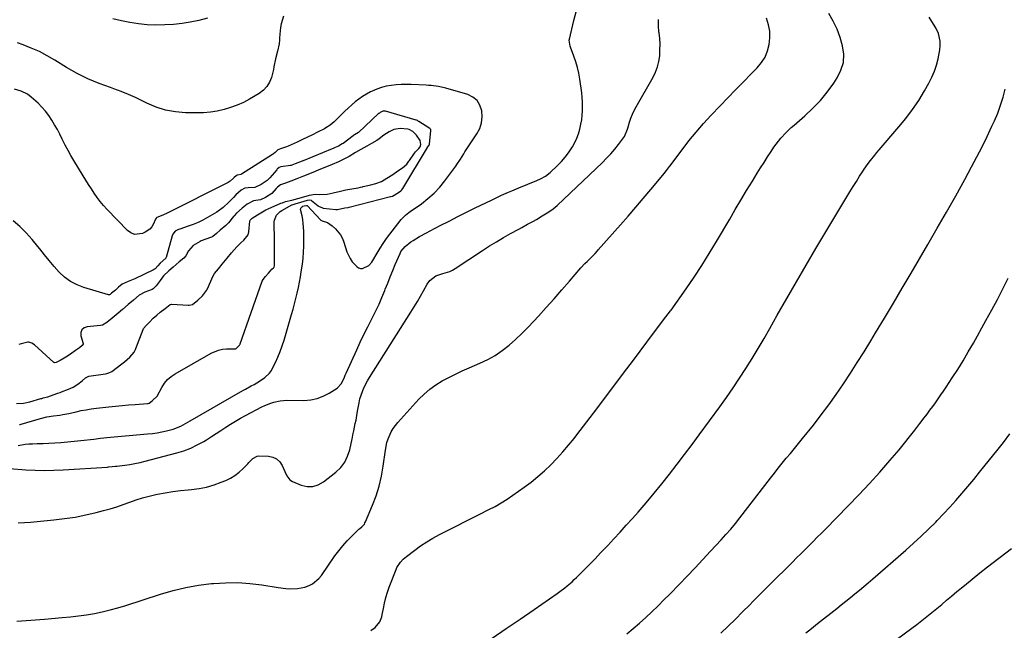
# Model space of a CAD drawing. Units: inches. Extents: x 1910888 to 1916278, y 443113 to 448409.
# Drawn here: x 1913371 to 1913967, y 444439 to 444809 of the extents above; entities that cross this region are included whole.
import ezdxf

# ---------------------------------------------------------------- set-up
doc = ezdxf.new("R2010")
doc.units = ezdxf.units.IN
doc.header["$MEASUREMENT"] = 0
for name, color, linetype in [('1', 7, 'Continuous'), ('7', 7, 'Continuous'), ('8', 7, 'Continuous')]:
    doc.layers.add(name, color=color, linetype=linetype)

msp = doc.modelspace()

# ---------------------------------------------------------------- linework, layer by layer
at = {"layer": '1', "color": 18}
for points in [[(1913565.06, 444705.18, 1854), (1913568.41, 444705.94, 1854), (1913572.09, 444706.65, 1854), (1913575.75, 444707.3, 1854), (1913577.36, 444707.63, 1854), (1913578.43, 444707.87, 1854), (1913578.97, 444707.99, 1854), (1913583.57, 444709.09, 1854), (1913586.58, 444709.76, 1854), (1913589.99, 444711.04, 1854), (1913593.17, 444713.04, 1854), (1913596.78, 444715.39, 1854), (1913599.92, 444717.44, 1854), (1913602.69, 444719.33, 1854), (1913605.21, 444721.57, 1854), (1913606.59, 444723.33, 1854), (1913606.96, 444723.86, 1854), (1913609.99, 444728.32, 1854), (1913610.46, 444728.95, 1854), (1913612.48, 444730.96, 1854), (1913613.44, 444732.08, 1854), (1913613.77, 444733.46, 1854), (1913613.3, 444735.93, 1854), (1913611.2, 444739.11, 1854), (1913608.94, 444741.29, 1854), (1913606.73, 444742.62, 1854), (1913605.9, 444742.77, 1854), (1913601.26, 444743.24, 1854), (1913597.51, 444742.5, 1854), (1913594.65, 444741.1, 1854), (1913591.4, 444739.11, 1854), (1913588.65, 444736.95, 1854), (1913587.09, 444735.82, 1854), (1913583.98, 444734.06, 1854), (1913581.16, 444732.52, 1854), (1913577.42, 444730.48, 1854), (1913574.21, 444728.53, 1854), (1913570.5, 444726.3, 1854), (1913567.57, 444724.71, 1854), (1913563.96, 444722.98, 1854), (1913560.08, 444721.38, 1854), (1913555.63, 444719.55, 1854), (1913552, 444718.05, 1854), (1913549.8, 444717.15, 1854), (1913546.41, 444715.77, 1854), (1913542.81, 444714.35, 1854), (1913538.67, 444712.73, 1854), (1913535.05, 444711.31, 1854), (1913531.89, 444710.14, 1854), (1913528.78, 444708.99, 1854), (1913527.1, 444707.69, 1854), (1913526.19, 444706.76, 1854), (1913523.62, 444703.79, 1854), (1913519.72, 444701.28, 1854), (1913516.83, 444699.91, 1854), (1913512.47, 444699.44, 1854), (1913508.73, 444697.42, 1854), (1913505.69, 444695, 1854), (1913502.24, 444691.93, 1854), (1913500.82, 444690.36, 1854), (1913500.37, 444689.82, 1854), (1913497.35, 444686.07, 1854), (1913496.9, 444685.55, 1854), (1913495.85, 444684.51, 1854), (1913492.32, 444681.56, 1854), (1913490.01, 444679.63, 1854), (1913487.79, 444677.82, 1854), (1913487.04, 444677.35, 1854), (1913486.49, 444677.11, 1854), (1913480.78, 444675.08, 1854), (1913480.13, 444674.83, 1854), (1913476.02, 444672.4, 1854), (1913473.15, 444669, 1854), (1913471.58, 444666.14, 1854), (1913470.32, 444664.67, 1854), (1913467.6, 444662.35, 1854), (1913463.94, 444659.29, 1854), (1913461.22, 444656.94, 1854), (1913458.05, 444653.89, 1854), (1913455.92, 444651.03, 1854), (1913453.69, 444647.83, 1854), (1913451.75, 444645.99, 1854), (1913451.16, 444645.61, 1854), (1913446.65, 444644.1, 1854), (1913443.32, 444642.28, 1854), (1913439.81, 444639.27, 1854), (1913436.74, 444636.62, 1854), (1913433.23, 444633.59, 1854), (1913430.56, 444631.33, 1854), (1913426.92, 444628.32, 1854), (1913423.73, 444625.69, 1854), (1913421.14, 444624.07, 1854), (1913419.86, 444623.81, 1854), (1913411.79, 444623.14, 1854), (1913409.92, 444622.38, 1854), (1913408.58, 444621.27, 1854), (1913408.02, 444619.61, 1854), (1913408, 444617.6, 1854), (1913409.36, 444612.97, 1854), (1913409.38, 444612.53, 1854), (1913408.88, 444611.75, 1854), (1913407.11, 444610.42, 1854), (1913404.83, 444608.79, 1854), (1913402.57, 444607.19, 1854), (1913400, 444605.37, 1854), (1913397.99, 444604.1, 1854), (1913395.48, 444602.76, 1854), (1913393.17, 444601.56, 1854), (1913392.28, 444601.34, 1854), (1913391.88, 444601.45, 1854), (1913391.69, 444601.57, 1854), (1913379.95, 444612.11, 1854), (1913378.37, 444613.24, 1854), (1913376.59, 444613.86, 1854), (1913375.98, 444613.83, 1854), (1913371.94, 444612.79, 1854), (1913370.38, 444612.44, 1854)], [(1913368.99, 444576.62, 1854), (1913373.32, 444576.78, 1854), (1913377.21, 444577.57, 1854), (1913383.83, 444579.61, 1854), (1913384.3, 444579.75, 1854), (1913385.24, 444579.99, 1854), (1913387.96, 444580.76, 1854), (1913391.26, 444581.9, 1854), (1913394.15, 444582.91, 1854), (1913395.41, 444583.38, 1854), (1913396.23, 444583.7, 1854), (1913400.47, 444585.38, 1854), (1913403.32, 444586.51, 1854), (1913406.28, 444588.44, 1854), (1913408.71, 444590.42, 1854), (1913410.9, 444592.2, 1854), (1913412.86, 444593.13, 1854), (1913423.02, 444594.65, 1854), (1913423.69, 444594.78, 1854), (1913425, 444595.14, 1854), (1913426.86, 444595.96, 1854), (1913430.16, 444598.55, 1854), (1913432.02, 444600.07, 1854), (1913434.35, 444601.97, 1854), (1913437.61, 444604.71, 1854), (1913440.24, 444607.68, 1854), (1913441.09, 444609.33, 1854), (1913441.33, 444609.91, 1854), (1913445.77, 444621.42, 1854), (1913446.02, 444621.97, 1854), (1913447.53, 444623.86, 1854), (1913449.48, 444625.91, 1854), (1913451.73, 444628.23, 1854), (1913453.93, 444630.17, 1854), (1913456.08, 444631.91, 1854), (1913458.95, 444634.21, 1854), (1913462.09, 444636.68, 1854), (1913462.78, 444636.87, 1854), (1913463.02, 444636.88, 1854), (1913472.88, 444636.25, 1854), (1913473.5, 444636.24, 1854), (1913475.5, 444636.56, 1854), (1913478.91, 444639.16, 1854), (1913481.65, 444641.84, 1854), (1913484.07, 444644.98, 1854), (1913484.34, 444645.51, 1854), (1913484.58, 444646.04, 1854), (1913487.85, 444653.63, 1854), (1913488.81, 444655.34, 1854), (1913491.24, 444658.11, 1854), (1913493.6, 444660.95, 1854), (1913496.62, 444664.67, 1854), (1913499.25, 444667.92, 1854), (1913502.42, 444671.53, 1854), (1913504.88, 444673.99, 1854), (1913506.61, 444675.53, 1854), (1913509.19, 444678.78, 1854), (1913509.62, 444680.65, 1854), (1913510.22, 444686.97, 1854), (1913510.27, 444687.22, 1854), (1913510.47, 444687.69, 1854), (1913511.66, 444688.87, 1854), (1913514.99, 444690.98, 1854), (1913517.86, 444692.65, 1854), (1913519.99, 444693.85, 1854), (1913521.83, 444694.72, 1854), (1913524.93, 444696.09, 1854), (1913529.13, 444697.87, 1854), (1913530.04, 444698.24, 1854), (1913531.92, 444698.86, 1854), (1913535.65, 444699.86, 1854), (1913539.38, 444700.85, 1854), (1913542.88, 444701.85, 1854), (1913546.32, 444702.89, 1854), (1913549.75, 444703.47, 1854), (1913552.72, 444703.16, 1854), (1913557.1, 444703.42, 1854), (1913560.65, 444704.17, 1854), (1913565.06, 444705.18, 1854)]]:
    msp.add_polyline3d(points, dxfattribs=at)
at = {"layer": '7', "color": 18}
for points in [[(1913369.22, 444444.95, 1864), (1913377.64, 444445.46, 1864), (1913386.05, 444446.1, 1864), (1913396.79, 444447.01, 1864), (1913401.67, 444447.49, 1864), (1913406.53, 444448.06, 1864), (1913411.37, 444448.77, 1864), (1913416.21, 444449.57, 1864), (1913421.01, 444450.53, 1864), (1913425.78, 444451.63, 1864), (1913430.49, 444452.92, 1864), (1913435.18, 444454.34, 1864), (1913456.25, 444461.19, 1864), (1913463.85, 444463.39, 1864), (1913471.52, 444465.25, 1864), (1913479.31, 444466.6, 1864), (1913487.16, 444467.61, 1864), (1913488.28, 444467.72, 1864), (1913495.61, 444468.14, 1864), (1913502.93, 444468.18, 1864), (1913510.23, 444467.66, 1864), (1913517.52, 444466.76, 1864), (1913527.43, 444465.16, 1864), (1913532.09, 444464.59, 1864), (1913534.43, 444464.46, 1864), (1913539.11, 444464.54, 1864), (1913543.62, 444465.46, 1864), (1913546.13, 444466.37, 1864), (1913548.31, 444467.53, 1864), (1913552.06, 444470.59, 1864), (1913553.62, 444472.5, 1864), (1913561.79, 444484.39, 1864), (1913564.09, 444487.51, 1864), (1913566.5, 444490.54, 1864), (1913569.1, 444493.41, 1864), (1913571.82, 444496.17, 1864), (1913576.34, 444500.48, 1864), (1913576.9, 444501.01, 1864), (1913578.02, 444502.05, 1864), (1913579.59, 444503.68, 1864), (1913579.98, 444504.32, 1864), (1913580.31, 444505, 1864), (1913584.5, 444515, 1864), (1913586.65, 444520.78, 1864), (1913588.5, 444526.63, 1864), (1913589.89, 444532.61, 1864), (1913590.97, 444538.68, 1864), (1913592.33, 444548.48, 1864), (1913593.29, 444553.03, 1864), (1913594.02, 444555.23, 1864), (1913595.92, 444559.47, 1864), (1913597.09, 444561.46, 1864), (1913599.92, 444565.13, 1864), (1913612.63, 444579.18, 1864), (1913615.82, 444582.37, 1864), (1913619.19, 444585.33, 1864), (1913622.84, 444587.94, 1864), (1913626.67, 444590.32, 1864), (1913630.68, 444592.46, 1864), (1913634.72, 444594.5, 1864), (1913638.84, 444596.41, 1864), (1913642.99, 444598.24, 1864), (1913649.53, 444600.99, 1864), (1913654.25, 444603.24, 1864), (1913658.79, 444605.77, 1864), (1913663.08, 444608.71, 1864), (1913667.19, 444611.93, 1864), (1913671.11, 444615.44, 1864), (1913674.93, 444619.03, 1864), (1913678.63, 444622.76, 1864), (1913682.23, 444626.58, 1864), (1913684.9, 444629.51, 1864), (1913689.65, 444634.78, 1864), (1913694.39, 444640.07, 1864), (1913699.08, 444645.39, 1864), (1913703.75, 444650.73, 1864), (1913710.69, 444658.72, 1864), (1913713.11, 444661.4, 1864), (1913714.36, 444662.71, 1864), (1913717.18, 444665.55, 1864), (1913719.21, 444667.55, 1864), (1913720.7, 444669.09, 1864), (1913721.18, 444669.62, 1864), (1913734.53, 444684.8, 1864), (1913739.18, 444690.13, 1864), (1913743.81, 444695.48, 1864), (1913748.39, 444700.87, 1864), (1913752.95, 444706.28, 1864), (1913761.17, 444716.1, 1864), (1913761.59, 444716.62, 1864), (1913762.43, 444717.68, 1864), (1913763.64, 444719.31, 1864), (1913764.04, 444719.85, 1864), (1913764.45, 444720.39, 1864), (1913771.86, 444730.29, 1864), (1913776.06, 444735.71, 1864), (1913780.38, 444741.02, 1864), (1913784.89, 444746.18, 1864), (1913789.52, 444751.23, 1864), (1913794.9, 444756.9, 1864), (1913799.56, 444761.78, 1864), (1913804.25, 444766.64, 1864), (1913808.98, 444771.47, 1864), (1913813.72, 444776.27, 1864), (1913817.4, 444779.96, 1864), (1913819.97, 444783.08, 1864), (1913822.11, 444786.43, 1864), (1913823.6, 444790.11, 1864), (1913824.65, 444794.02, 1864), (1913825, 444798.08, 1864), (1913824.91, 444802.08, 1864), (1913824.16, 444806.02, 1864), (1913822.97, 444809.92, 1864)], [(1913370.11, 444504.45, 1862), (1913373.87, 444504.58, 1862), (1913377.62, 444504.83, 1862), (1913391.73, 444506.16, 1862), (1913398.17, 444506.92, 1862), (1913404.57, 444507.89, 1862), (1913410.93, 444509.16, 1862), (1913417.24, 444510.64, 1862), (1913421.79, 444511.83, 1862), (1913425.79, 444512.94, 1862), (1913429.75, 444514.14, 1862), (1913433.67, 444515.48, 1862), (1913437.56, 444516.91, 1862), (1913441.45, 444518.3, 1862), (1913445.39, 444519.56, 1862), (1913449.38, 444520.62, 1862), (1913453.42, 444521.54, 1862), (1913454.45, 444521.75, 1862), (1913459.04, 444522.59, 1862), (1913463.64, 444523.33, 1862), (1913468.27, 444523.89, 1862), (1913472.92, 444524.34, 1862), (1913474.97, 444524.5, 1862), (1913479.6, 444525.1, 1862), (1913484.15, 444525.99, 1862), (1913488.6, 444527.31, 1862), (1913492.98, 444528.93, 1862), (1913495.77, 444530.11, 1862), (1913498.59, 444531.52, 1862), (1913501.27, 444533.13, 1862), (1913503.74, 444535.04, 1862), (1913506.08, 444537.17, 1862), (1913508.99, 444540.15, 1862), (1913509.76, 444540.94, 1862), (1913512.05, 444543.32, 1862), (1913514.73, 444544.76, 1862), (1913515.77, 444544.87, 1862), (1913521.52, 444544.76, 1862), (1913524.18, 444544.21, 1862), (1913526.51, 444543.18, 1862), (1913528.35, 444541.42, 1862), (1913529.86, 444539.16, 1862), (1913531.44, 444535.5, 1862), (1913532.74, 444532.83, 1862), (1913534.42, 444530.5, 1862), (1913535.19, 444529.95, 1862), (1913536.04, 444529.5, 1862), (1913541.43, 444527.27, 1862), (1913544.94, 444526.47, 1862), (1913548.36, 444526.39, 1862), (1913551.62, 444527.4, 1862), (1913554.78, 444529.13, 1862), (1913562.33, 444535.09, 1862), (1913565.26, 444537.96, 1862), (1913567.73, 444541.13, 1862), (1913569.48, 444544.73, 1862), (1913570.76, 444548.64, 1862), (1913572.19, 444555.31, 1862), (1913572.37, 444556.12, 1862), (1913572.71, 444557.75, 1862), (1913573.23, 444560.18, 1862), (1913574.12, 444564.44, 1862), (1913574.54, 444566.57, 1862), (1913575.33, 444570.86, 1862), (1913575.68, 444573, 1862), (1913576.4, 444577.05, 1862), (1913576.95, 444579.38, 1862), (1913578.44, 444583.93, 1862), (1913579.38, 444586.13, 1862), (1913581.53, 444590.41, 1862), (1913582.75, 444592.47, 1862), (1913607.82, 444632.03, 1862), (1913609.79, 444635.21, 1862), (1913611.72, 444638.41, 1862), (1913613.59, 444641.65, 1862), (1913615.42, 444644.92, 1862), (1913617.54, 444648.81, 1862), (1913619.29, 444651.22, 1862), (1913622.91, 444653.85, 1862), (1913627.17, 444655.36, 1862), (1913631.31, 444656.58, 1862), (1913632.95, 444657.37, 1862), (1913634.54, 444658.3, 1862), (1913651.2, 444669.37, 1862), (1913655.32, 444672.03, 1862), (1913659.49, 444674.62, 1862), (1913663.72, 444677.1, 1862), (1913667.99, 444679.52, 1862), (1913673.05, 444682.29, 1862), (1913674.83, 444683.26, 1862), (1913678.38, 444685.2, 1862), (1913681.94, 444687.14, 1862), (1913683.7, 444688.13, 1862), (1913687.19, 444690.18, 1862), (1913691.33, 444692.75, 1862), (1913693.85, 444694.55, 1862), (1913696.2, 444696.57, 1862), (1913723.63, 444722.55, 1862), (1913726.24, 444725.15, 1862), (1913728.75, 444727.83, 1862), (1913731.12, 444730.64, 1862), (1913733.4, 444733.54, 1862), (1913736.99, 444738.36, 1862), (1913738.81, 444742.72, 1862), (1913739.01, 444743.38, 1862), (1913740.11, 444746.98, 1862), (1913740.94, 444749.4, 1862), (1913741.87, 444751.78, 1862), (1913742.96, 444754.09, 1862), (1913744.15, 444756.36, 1862), (1913754.32, 444774.17, 1862), (1913755.83, 444777.29, 1862), (1913757.06, 444780.49, 1862), (1913757.85, 444783.82, 1862), (1913758.35, 444787.24, 1862), (1913758.51, 444790.73, 1862), (1913758.53, 444794.21, 1862), (1913758.33, 444797.69, 1862), (1913757.97, 444801.17, 1862), (1913757.91, 444801.67, 1862), (1913757.61, 444805.39, 1862), (1913757.58, 444809.09, 1862)], [(1913484.62, 444809.95, 1862), (1913479.42, 444808.56, 1862), (1913474.11, 444807.51, 1862), (1913469.27, 444806.8, 1862), (1913464.02, 444806.2, 1862), (1913458.76, 444805.83, 1862), (1913453.48, 444805.79, 1862), (1913448.2, 444805.98, 1862), (1913442.94, 444806.51, 1862), (1913437.72, 444807.26, 1862), (1913432.55, 444808.34, 1862), (1913427.43, 444809.64, 1862)], [(1913583.52, 444439.11, 1866), (1913586.04, 444440.92, 1866), (1913588.91, 444444.55, 1866), (1913590.1, 444447.38, 1866), (1913590.47, 444448.89, 1866), (1913591.09, 444452.49, 1866), (1913591.77, 444455.81, 1866), (1913592.58, 444459.1, 1866), (1913593.58, 444462.34, 1866), (1913594.71, 444465.54, 1866), (1913598.83, 444476.2, 1866), (1913599.34, 444477.35, 1866), (1913601.4, 444480.5, 1866), (1913603.14, 444482.33, 1866), (1913605.07, 444483.98, 1866), (1913610.07, 444487.85, 1866), (1913613.65, 444490.46, 1866), (1913617.32, 444492.92, 1866), (1913621.12, 444495.18, 1866), (1913625.01, 444497.29, 1866), (1913651, 444510.46, 1866), (1913652.92, 444511.43, 1866), (1913654.84, 444512.41, 1866), (1913658.68, 444514.37, 1866), (1913662.43, 444516.46, 1866), (1913666.04, 444518.8, 1866), (1913676.22, 444525.95, 1866), (1913680.49, 444529.11, 1866), (1913684.64, 444532.41, 1866), (1913688.61, 444535.93, 1866), (1913692.46, 444539.58, 1866), (1913696.14, 444543.41, 1866), (1913699.73, 444547.33, 1866), (1913703.16, 444551.39, 1866), (1913706.49, 444555.53, 1866), (1913708.11, 444557.63, 1866), (1913712.17, 444562.9, 1866), (1913716.21, 444568.18, 1866), (1913720.23, 444573.48, 1866), (1913724.24, 444578.78, 1866), (1913738.37, 444597.54, 1866), (1913742.45, 444602.96, 1866), (1913746.53, 444608.38, 1866), (1913750.6, 444613.81, 1866), (1913754.67, 444619.24, 1866), (1913762.02, 444629.05, 1866), (1913764.83, 444632.72, 1866), (1913765.22, 444633.25, 1866), (1913774.29, 444646.07, 1866), (1913779.11, 444653.08, 1866), (1913783.81, 444660.17, 1866), (1913788.32, 444667.38, 1866), (1913792.71, 444674.67, 1866), (1913800.7, 444688.34, 1866), (1913804.09, 444694.11, 1866), (1913807.51, 444699.86, 1866), (1913810.97, 444705.58, 1866), (1913814.45, 444711.29, 1866), (1913817.4, 444716.1, 1866), (1913819.44, 444719.38, 1866), (1913821.51, 444722.66, 1866), (1913823.61, 444725.9, 1866), (1913825.74, 444729.14, 1866), (1913827.5, 444731.79, 1866), (1913830.16, 444735.47, 1866), (1913831.61, 444737.23, 1866), (1913834.68, 444740.58, 1866), (1913837.95, 444743.73, 1866), (1913839.65, 444745.24, 1866), (1913846.27, 444750.9, 1866), (1913851.1, 444755.39, 1866), (1913855.66, 444760.12, 1866), (1913859.8, 444765.22, 1866), (1913863.67, 444770.56, 1866), (1913865.8, 444773.78, 1866), (1913868.06, 444778.4, 1866), (1913869.5, 444783.15, 1866), (1913869.7, 444788.11, 1866), (1913869.08, 444793.21, 1866), (1913867.52, 444798.34, 1866), (1913865.66, 444803.34, 1866), (1913863.37, 444808.16, 1866), (1913860.78, 444812.86, 1866)], [(1913657.04, 444434.56, 1868), (1913665.49, 444440.32, 1868), (1913673.91, 444446.11, 1868), (1913682.32, 444451.92, 1868), (1913696.33, 444461.65, 1868), (1913697.88, 444462.75, 1868), (1913700.92, 444465.04, 1868), (1913702.4, 444466.23, 1868), (1913705.28, 444468.71, 1868), (1913706.67, 444470, 1868), (1913708.04, 444471.33, 1868), (1913712.3, 444475.59, 1868), (1913715.76, 444479.09, 1868), (1913719.2, 444482.6, 1868), (1913722.61, 444486.15, 1868), (1913725.99, 444489.72, 1868), (1913726.87, 444490.65, 1868), (1913730.65, 444494.71, 1868), (1913734.41, 444498.8, 1868), (1913738.13, 444502.93, 1868), (1913741.82, 444507.08, 1868), (1913745.22, 444510.94, 1868), (1913750.11, 444516.59, 1868), (1913754.93, 444522.29, 1868), (1913759.65, 444528.08, 1868), (1913764.31, 444533.92, 1868), (1913768.89, 444539.82, 1868), (1913773.42, 444545.75, 1868), (1913777.9, 444551.73, 1868), (1913782.33, 444557.74, 1868), (1913794.68, 444574.65, 1868), (1913798.78, 444580.38, 1868), (1913802.8, 444586.17, 1868), (1913806.71, 444592.03, 1868), (1913810.55, 444597.94, 1868), (1913814.28, 444603.92, 1868), (1913817.95, 444609.94, 1868), (1913821.52, 444616.02, 1868), (1913825.03, 444622.14, 1868), (1913829.54, 444630.16, 1868), (1913835.29, 444640.29, 1868), (1913841.1, 444650.4, 1868), (1913846.99, 444660.45, 1868), (1913852.93, 444670.47, 1868), (1913871.61, 444701.69, 1868), (1913873.51, 444704.83, 1868), (1913875.42, 444707.97, 1868), (1913877.36, 444711.09, 1868), (1913879.32, 444714.2, 1868), (1913881, 444716.86, 1868), (1913882.15, 444718.61, 1868), (1913884.57, 444722.04, 1868), (1913885.85, 444723.7, 1868), (1913888.48, 444726.97, 1868), (1913889.83, 444728.58, 1868), (1913891.19, 444730.18, 1868), (1913903.15, 444744.08, 1868), (1913907.37, 444749.28, 1868), (1913911.39, 444754.63, 1868), (1913915.09, 444760.2, 1868), (1913918.58, 444765.92, 1868), (1913921.29, 444770.65, 1868), (1913923.09, 444774.19, 1868), (1913924.65, 444777.81, 1868), (1913925.84, 444781.56, 1868), (1913926.8, 444785.41, 1868), (1913927.84, 444790.69, 1868), (1913928.14, 444793.25, 1868), (1913928.01, 444796.11, 1868), (1913927.02, 444800.6, 1868), (1913925.65, 444803.76, 1868), (1913925.08, 444804.76, 1868), (1913921.52, 444810.61, 1868)], [(1913370.08, 444551.29, 1858), (1913374.35, 444551.99, 1858), (1913376.5, 444552.17, 1858), (1913378.66, 444552.27, 1858), (1913381.53, 444552.33, 1858), (1913385.13, 444552.43, 1858), (1913388.72, 444552.58, 1858), (1913392.31, 444552.81, 1858), (1913395.9, 444553.09, 1858), (1913408.04, 444554.16, 1858), (1913410.01, 444554.35, 1858), (1913413.95, 444554.81, 1858), (1913415.91, 444555.07, 1858), (1913419.85, 444555.59, 1858), (1913421.82, 444555.81, 1858), (1913423.79, 444556.01, 1858), (1913448.39, 444558.25, 1858), (1913451.28, 444558.57, 1858), (1913454.16, 444558.98, 1858), (1913457.01, 444559.5, 1858), (1913459.86, 444560.1, 1858), (1913463.91, 444561.11, 1858), (1913468.44, 444562.92, 1858), (1913471.33, 444564.46, 1858), (1913472.77, 444565.25, 1858), (1913474.19, 444566.06, 1858), (1913506, 444584.45, 1858), (1913507.69, 444585.41, 1858), (1913511.1, 444587.28, 1858), (1913512.83, 444588.18, 1858), (1913516.19, 444590.12, 1858), (1913519.37, 444592.35, 1858), (1913522.21, 444595.1, 1858), (1913523.32, 444596.68, 1858), (1913524.3, 444598.38, 1858), (1913525.77, 444601.42, 1858), (1913527.28, 444604.75, 1858), (1913528.68, 444608.13, 1858), (1913529.91, 444611.58, 1858), (1913531.03, 444615.07, 1858), (1913535.54, 444630.49, 1858), (1913536.46, 444633.73, 1858), (1913537.33, 444636.98, 1858), (1913538.14, 444640.25, 1858), (1913538.9, 444643.53, 1858), (1913539.64, 444646.96, 1858), (1913540.29, 444650.12, 1858), (1913540.88, 444653.29, 1858), (1913541.45, 444656.46, 1858), (1913542.12, 444660.98, 1858), (1913542.53, 444664.62, 1858), (1913542.76, 444668.27, 1858), (1913542.87, 444671.94, 1858), (1913542.91, 444680.94, 1858), (1913542.66, 444685.66, 1858), (1913542.32, 444688, 1858), (1913541.88, 444690.33, 1858), (1913541.02, 444694.15, 1858), (1913541.06, 444694.88, 1858), (1913542.08, 444695.88, 1858), (1913542.44, 444696.04, 1858), (1913543.24, 444696.26, 1858), (1913544.54, 444696.63, 1858), (1913544.82, 444696.6, 1858), (1913544.91, 444696.53, 1858), (1913553.1, 444687.8, 1858), (1913553.31, 444687.6, 1858), (1913554.06, 444687.19, 1858), (1913557.2, 444686.15, 1858), (1913560.15, 444684.22, 1858), (1913562.04, 444682.45, 1858), (1913565.14, 444678.68, 1858), (1913566.28, 444676.53, 1858), (1913567.2, 444674.25, 1858), (1913569.05, 444668.47, 1858), (1913570.94, 444664.35, 1858), (1913572.26, 444662.52, 1858), (1913574.96, 444659.62, 1858), (1913576.07, 444658.87, 1858), (1913577.23, 444658.42, 1858), (1913578.48, 444658.4, 1858), (1913582.22, 444660.15, 1858), (1913584.07, 444662.31, 1858), (1913588, 444668.63, 1858), (1913589.21, 444670.62, 1858), (1913590.99, 444673.62, 1858), (1913592.98, 444676.48, 1858), (1913601.86, 444687.97, 1858), (1913602.45, 444688.68, 1858), (1913604.42, 444690.63, 1858), (1913606.61, 444692.36, 1858), (1913607.36, 444692.9, 1858), (1913614.1, 444697.64, 1858), (1913618.06, 444700.72, 1858), (1913621.79, 444704.02, 1858), (1913625.19, 444707.67, 1858), (1913628.37, 444711.54, 1858), (1913634.88, 444720.3, 1858), (1913635.63, 444721.34, 1858), (1913637.71, 444724.59, 1858), (1913639.73, 444727.88, 1858), (1913640.43, 444728.95, 1858), (1913647.72, 444739.94, 1858), (1913649.4, 444743.23, 1858), (1913650.55, 444746.65, 1858), (1913650.91, 444750.23, 1858), (1913650.74, 444753.92, 1858), (1913649.58, 444757.23, 1858), (1913647.85, 444760.05, 1858), (1913645.28, 444762.12, 1858), (1913642.15, 444763.7, 1858), (1913628.87, 444767.65, 1858), (1913624.47, 444768.64, 1858), (1913619.98, 444769.15, 1858), (1913618.48, 444769.26, 1858), (1913616.97, 444769.34, 1858), (1913607.88, 444769.78, 1858), (1913604.85, 444769.84, 1858), (1913601.83, 444769.79, 1858), (1913598.82, 444769.58, 1858), (1913595.81, 444769.26, 1858), (1913592.84, 444768.71, 1858), (1913589.94, 444767.98, 1858), (1913587.12, 444766.96, 1858), (1913584.36, 444765.75, 1858), (1913583.39, 444765.27, 1858), (1913580.95, 444763.94, 1858), (1913578.57, 444762.5, 1858), (1913576.3, 444760.91, 1858), (1913574.1, 444759.2, 1858), (1913571.98, 444757.39, 1858), (1913569.88, 444755.54, 1858), (1913567.84, 444753.64, 1858), (1913565.83, 444751.71, 1858), (1913562.05, 444747.99, 1858), (1913561.3, 444747.27, 1858), (1913558.91, 444745.26, 1858), (1913556.32, 444743.54, 1858), (1913555.41, 444743.05, 1858), (1913551.22, 444740.91, 1858), (1913548.19, 444739.39, 1858), (1913545.15, 444737.89, 1858), (1913542.09, 444736.42, 1858), (1913539.02, 444734.98, 1858), (1913533.43, 444732.38, 1858), (1913532.47, 444731.96, 1858), (1913529.52, 444730.95, 1858), (1913527.29, 444730.26, 1858), (1913525.66, 444728.62, 1858), (1913524.6, 444727.75, 1858), (1913524.04, 444727.36, 1858), (1913505.15, 444715.48, 1858), (1913504.83, 444715.31, 1858), (1913503.08, 444714.95, 1858), (1913502.56, 444714.86, 1858), (1913501.96, 444714.48, 1858), (1913500.87, 444713.56, 1858), (1913500.37, 444713.04, 1858), (1913498.43, 444711.28, 1858), (1913497.83, 444710.89, 1858), (1913497.2, 444710.53, 1858), (1913459.85, 444691.67, 1858), (1913458.08, 444690.83, 1858), (1913454.68, 444689.51, 1858), (1913454.03, 444689.21, 1858), (1913453.55, 444688.83, 1858), (1913453.17, 444688.17, 1858), (1913451.78, 444685.07, 1858), (1913450.89, 444683.56, 1858), (1913449.81, 444682.23, 1858), (1913446.94, 444680.3, 1858), (1913445.23, 444679.56, 1858), (1913440.5, 444679.06, 1858), (1913438.35, 444679.93, 1858), (1913436.32, 444681.34, 1858), (1913423.86, 444694.21, 1858), (1913421.76, 444696.51, 1858), (1913419.74, 444698.88, 1858), (1913417.86, 444701.36, 1858), (1913416.07, 444703.92, 1858), (1913414.36, 444706.54, 1858), (1913412.68, 444709.18, 1858), (1913411.02, 444711.83, 1858), (1913409.39, 444714.5, 1858), (1913403.8, 444723.75, 1858), (1913402, 444726.82, 1858), (1913400.26, 444729.92, 1858), (1913398.61, 444733.07, 1858), (1913396.8, 444736.71, 1858), (1913395.32, 444739.66, 1858), (1913393.78, 444742.58, 1858), (1913392.14, 444745.46, 1858), (1913390.44, 444748.29, 1858), (1913388.6, 444751.02, 1858), (1913386.61, 444753.64, 1858), (1913384.42, 444756.08, 1858), (1913382.1, 444758.41, 1858), (1913377.99, 444762.21, 1858), (1913375.75, 444763.95, 1858), (1913371.93, 444765.82, 1858), (1913367.79, 444766.89, 1858)], [(1913370.9, 444563.85, 1856), (1913371.36, 444563.97, 1856), (1913371.83, 444564.11, 1856), (1913383.57, 444567.62, 1856), (1913387.49, 444568.55, 1856), (1913391.47, 444569.15, 1856), (1913395.22, 444569.68, 1856), (1913397.09, 444569.97, 1856), (1913400.81, 444570.67, 1856), (1913405.08, 444571.65, 1856), (1913408.14, 444572.32, 1856), (1913411.21, 444572.91, 1856), (1913414.3, 444573.39, 1856), (1913417.41, 444573.8, 1856), (1913424.96, 444574.64, 1856), (1913428.94, 444575.06, 1856), (1913432.92, 444575.45, 1856), (1913436.91, 444575.79, 1856), (1913440.9, 444576.09, 1856), (1913448.43, 444576.63, 1856), (1913448.66, 444576.65, 1856), (1913449.32, 444576.81, 1856), (1913451.26, 444578.2, 1856), (1913454.37, 444581.34, 1856), (1913454.47, 444581.52, 1856), (1913457.07, 444586.43, 1856), (1913458.65, 444588.89, 1856), (1913460.47, 444591.12, 1856), (1913462.64, 444593.01, 1856), (1913465.04, 444594.68, 1856), (1913486.91, 444607.21, 1856), (1913491.38, 444609.04, 1856), (1913493.75, 444609.48, 1856), (1913496.18, 444609.67, 1856), (1913500.72, 444609.66, 1856), (1913501.79, 444609.8, 1856), (1913502.7, 444610.55, 1856), (1913504.11, 444612.05, 1856), (1913504.31, 444612.41, 1856), (1913504.38, 444612.58, 1856), (1913504.45, 444612.76, 1856), (1913517.66, 444650.7, 1856), (1913518.29, 444651.72, 1856), (1913519.79, 444653.47, 1856), (1913521.53, 444655.61, 1856), (1913523.66, 444657.93, 1856), (1913524.59, 444658.74, 1856), (1913524.96, 444659.21, 1856), (1913525.18, 444659.94, 1856), (1913525.21, 444660.18, 1856), (1913525.24, 444664.99, 1856), (1913525.24, 444667.52, 1856), (1913525.24, 444670.05, 1856), (1913525.23, 444672.58, 1856), (1913525.21, 444675.11, 1856), (1913525.11, 444686.66, 1856), (1913525.21, 444687.72, 1856), (1913526.37, 444690.63, 1856), (1913528.66, 444692.89, 1856), (1913529.57, 444693.48, 1856), (1913535.65, 444696.84, 1856), (1913535.89, 444696.97, 1856), (1913537.71, 444697.6, 1856), (1913541.12, 444698.5, 1856), (1913545.12, 444699.67, 1856), (1913546.67, 444699.95, 1856), (1913547.37, 444699.73, 1856), (1913547.58, 444699.59, 1856), (1913551.58, 444696.36, 1856), (1913551.92, 444696.1, 1856), (1913554.23, 444695.06, 1856), (1913554.65, 444694.99, 1856), (1913562.43, 444694.15, 1856), (1913562.65, 444694.14, 1856), (1913563.38, 444694.13, 1856), (1913567.7, 444695.04, 1856), (1913569.77, 444695.42, 1856), (1913570.31, 444695.54, 1856), (1913570.49, 444695.59, 1856), (1913595.46, 444701.98, 1856), (1913595.61, 444702.02, 1856), (1913596.7, 444702.28, 1856), (1913600.17, 444704.34, 1856), (1913601.71, 444705.4, 1856), (1913602.34, 444706.04, 1856), (1913602.72, 444706.58, 1856), (1913602.83, 444706.77, 1856), (1913617.73, 444731.68, 1856), (1913617.88, 444731.89, 1856), (1913618.9, 444733.03, 1856), (1913619.02, 444733.69, 1856), (1913619.03, 444733.83, 1856), (1913619.04, 444733.97, 1856), (1913619.84, 444741.77, 1856), (1913619.73, 444742.55, 1856), (1913619.4, 444743.02, 1856), (1913619.24, 444743.14, 1856), (1913612.47, 444747.32, 1856), (1913612.36, 444747.4, 1856), (1913611.74, 444747.91, 1856), (1913611.24, 444748.2, 1856), (1913611.02, 444748.27, 1856), (1913610.95, 444748.29, 1856), (1913592.3, 444753.58, 1856), (1913591.87, 444753.68, 1856), (1913590.85, 444753.66, 1856), (1913590.07, 444753.32, 1856), (1913589.13, 444752.82, 1856), (1913588.67, 444752.5, 1856), (1913588.39, 444752.27, 1856), (1913588.25, 444752.14, 1856), (1913576.11, 444740.81, 1856), (1913573.66, 444739.36, 1856), (1913573.02, 444738.96, 1856), (1913572.92, 444738.89, 1856), (1913572.82, 444738.81, 1856), (1913566.71, 444734.13, 1856), (1913566.24, 444733.8, 1856), (1913564.01, 444732.54, 1856), (1913561.88, 444731.61, 1856), (1913560.68, 444731.12, 1856), (1913560.08, 444730.87, 1856), (1913542.53, 444723.6, 1856), (1913542.35, 444723.52, 1856), (1913541.99, 444723.37, 1856), (1913537.76, 444721.68, 1856), (1913535.72, 444720.91, 1856), (1913535.23, 444720.79, 1856), (1913535.06, 444720.75, 1856), (1913534.9, 444720.73, 1856), (1913529.11, 444719.87, 1856), (1913528.03, 444719.49, 1856), (1913526.82, 444718.5, 1856), (1913526.56, 444718.2, 1856), (1913523.82, 444714.86, 1856), (1913522.35, 444713.26, 1856), (1913520.78, 444711.77, 1856), (1913517.23, 444709.3, 1856), (1913513.33, 444707.45, 1856), (1913509.29, 444707.2, 1856), (1913507.27, 444707.02, 1856), (1913505.1, 444705.77, 1856), (1913501.83, 444703.01, 1856), (1913500.33, 444701.39, 1856), (1913497.67, 444698.49, 1856), (1913494.2, 444695.23, 1856), (1913490.28, 444692.53, 1856), (1913484.65, 444689.25, 1856), (1913481.85, 444687.73, 1856), (1913478.99, 444686.33, 1856), (1913476.05, 444685.11, 1856), (1913473.06, 444684, 1856), (1913467.82, 444682.25, 1856), (1913467.01, 444681.94, 1856), (1913465.18, 444680.94, 1856), (1913463.68, 444679.22, 1856), (1913463.25, 444678.15, 1856), (1913459.55, 444665.03, 1856), (1913459.5, 444664.88, 1856), (1913459.37, 444664.61, 1856), (1913455.99, 444661.62, 1856), (1913454.54, 444660.09, 1856), (1913452.94, 444658.26, 1856), (1913452.49, 444657.94, 1856), (1913452.01, 444657.67, 1856), (1913440.71, 444652.13, 1856), (1913436.69, 444650.54, 1856), (1913433.03, 444648.89, 1856), (1913430.89, 444647.03, 1856), (1913428.9, 444645.33, 1856), (1913426.66, 444643.48, 1856), (1913425.75, 444642.74, 1856), (1913425.33, 444642.51, 1856), (1913424.86, 444642.45, 1856), (1913424.71, 444642.48, 1856), (1913409.91, 444646.88, 1856), (1913405.71, 444648.52, 1856), (1913401.76, 444650.56, 1856), (1913398.18, 444653.2, 1856), (1913394.86, 444656.26, 1856), (1913391.8, 444659.68, 1856), (1913388.81, 444663.16, 1856), (1913385.92, 444666.73, 1856), (1913383.1, 444670.35, 1856), (1913382.07, 444671.73, 1856), (1913378.64, 444675.95, 1856), (1913375.01, 444679.98, 1856), (1913371.09, 444683.72, 1856), (1913366.98, 444687.26, 1856)], [(1913795.44, 444437.52, 1872), (1913799.82, 444441.79, 1872), (1913804.17, 444446.09, 1872), (1913808.5, 444450.41, 1872), (1913812.81, 444454.75, 1872), (1913814.76, 444456.73, 1872), (1913819.56, 444461.57, 1872), (1913824.37, 444466.4, 1872), (1913829.19, 444471.22, 1872), (1913834.02, 444476.02, 1872), (1913838.68, 444480.63, 1872), (1913841.2, 444483.12, 1872), (1913843.71, 444485.62, 1872), (1913846.21, 444488.11, 1872), (1913848.72, 444490.61, 1872), (1913851.22, 444493.11, 1872), (1913853.72, 444495.62, 1872), (1913856.21, 444498.13, 1872), (1913858.69, 444500.65, 1872), (1913872.45, 444514.62, 1872), (1913878.93, 444521.34, 1872), (1913885.3, 444528.15, 1872), (1913891.53, 444535.1, 1872), (1913897.66, 444542.14, 1872), (1913903.21, 444548.67, 1872), (1913906.45, 444552.55, 1872), (1913909.63, 444556.46, 1872), (1913912.75, 444560.43, 1872), (1913915.81, 444564.45, 1872), (1913918.43, 444567.94, 1872), (1913920.14, 444570.24, 1872), (1913921.85, 444572.54, 1872), (1913923.56, 444574.84, 1872), (1913925.26, 444577.15, 1872), (1913926.94, 444579.47, 1872), (1913928.59, 444581.81, 1872), (1913930.2, 444584.18, 1872), (1913931.79, 444586.57, 1872), (1913935.41, 444592.11, 1872), (1913938.74, 444597.31, 1872), (1913941.99, 444602.56, 1872), (1913945.13, 444607.88, 1872), (1913948.19, 444613.24, 1872), (1913955.83, 444626.93, 1872), (1913959.32, 444633.28, 1872), (1913962.74, 444639.68, 1872), (1913966.06, 444646.12, 1872), (1913969.31, 444652.6, 1872)], [(1913846.82, 444437.71, 1874), (1913849.15, 444439.61, 1874), (1913851.49, 444441.49, 1874), (1913853.84, 444443.37, 1874), (1913865.5, 444452.55, 1874), (1913868.26, 444454.74, 1874), (1913871.01, 444456.93, 1874), (1913873.76, 444459.13, 1874), (1913876.5, 444461.34, 1874), (1913879.22, 444463.57, 1874), (1913881.92, 444465.82, 1874), (1913884.61, 444468.1, 1874), (1913887.27, 444470.4, 1874), (1913907.39, 444487.92, 1874), (1913912.01, 444492.03, 1874), (1913916.56, 444496.22, 1874), (1913921.02, 444500.5, 1874), (1913925.41, 444504.85, 1874), (1913926.29, 444505.74, 1874), (1913930.15, 444509.75, 1874), (1913933.94, 444513.81, 1874), (1913937.64, 444517.96, 1874), (1913941.28, 444522.17, 1874), (1913944.85, 444526.44, 1874), (1913948.41, 444530.72, 1874), (1913951.93, 444535.02, 1874), (1913955.43, 444539.35, 1874), (1913962.34, 444547.94, 1874), (1913966.36, 444553.07, 1874), (1913970.29, 444558.27, 1874)], [(1913886.95, 444422.85, 1876), (1913910.94, 444440.57, 1876), (1913914.03, 444442.88, 1876), (1913917.09, 444445.23, 1876), (1913920.11, 444447.64, 1876), (1913923.1, 444450.07, 1876), (1913926.07, 444452.54, 1876), (1913929.03, 444455.01, 1876), (1913931.99, 444457.49, 1876), (1913934.94, 444459.97, 1876), (1913938.19, 444462.72, 1876), (1913942.79, 444466.55, 1876), (1913947.42, 444470.34, 1876), (1913952.11, 444474.07, 1876), (1913956.82, 444477.75, 1876), (1913971.17, 444488.8, 1876)]]:
    msp.add_polyline3d(points, dxfattribs=at)
at = {"layer": '8', "color": 18}
for points in [[(1913364.89, 444537.28, 1860), (1913374.75, 444536.57, 1860), (1913380.37, 444536.28, 1860), (1913385.99, 444536.15, 1860), (1913391.61, 444536.24, 1860), (1913397.23, 444536.47, 1860), (1913424.04, 444538.15, 1860), (1913424.75, 444538.2, 1860), (1913426.89, 444538.41, 1860), (1913429.02, 444538.67, 1860), (1913429.73, 444538.75, 1860), (1913434.56, 444539.34, 1860), (1913437.67, 444539.79, 1860), (1913440.76, 444540.32, 1860), (1913443.83, 444540.97, 1860), (1913446.89, 444541.71, 1860), (1913466.13, 444546.76, 1860), (1913470.37, 444548.07, 1860), (1913474.51, 444549.63, 1860), (1913478.49, 444551.54, 1860), (1913482.37, 444553.69, 1860), (1913484.07, 444554.74, 1860), (1913487.01, 444556.57, 1860), (1913489.93, 444558.43, 1860), (1913492.83, 444560.32, 1860), (1913495.71, 444562.24, 1860), (1913498.61, 444564.13, 1860), (1913501.55, 444565.95, 1860), (1913504.55, 444567.68, 1860), (1913507.58, 444569.34, 1860), (1913517.6, 444574.63, 1860), (1913519.37, 444575.49, 1860), (1913523.01, 444576.93, 1860), (1913524.89, 444577.52, 1860), (1913528.73, 444578.31, 1860), (1913532.64, 444578.57, 1860), (1913543.06, 444578.56, 1860), (1913547.11, 444578.9, 1860), (1913551.03, 444579.68, 1860), (1913554.76, 444581.11, 1860), (1913558.37, 444582.97, 1860), (1913563.05, 444585.92, 1860), (1913565.81, 444588.76, 1860), (1913567.5, 444592.5, 1860), (1913568.05, 444593.77, 1860), (1913568.61, 444595.03, 1860), (1913574.97, 444609.13, 1860), (1913577.12, 444613.79, 1860), (1913579.33, 444618.42, 1860), (1913581.62, 444623, 1860), (1913583.96, 444627.57, 1860), (1913584.57, 444628.73, 1860), (1913586.57, 444632.72, 1860), (1913588.49, 444636.76, 1860), (1913590.26, 444640.86, 1860), (1913591.94, 444645.01, 1860), (1913592.24, 444645.81, 1860), (1913593.71, 444649.58, 1860), (1913595.21, 444653.34, 1860), (1913596.75, 444657.08, 1860), (1913598.32, 444660.81, 1860), (1913601.17, 444667.51, 1860), (1913601.69, 444668.6, 1860), (1913604.39, 444671.79, 1860), (1913607.82, 444674.63, 1860), (1913609.07, 444675.44, 1860), (1913612.94, 444677.68, 1860), (1913617.29, 444680.08, 1860), (1913619.48, 444681.24, 1860), (1913625.57, 444684.4, 1860), (1913630.83, 444687.11, 1860), (1913636.1, 444689.79, 1860), (1913641.39, 444692.43, 1860), (1913646.69, 444695.04, 1860), (1913656.47, 444699.81, 1860), (1913660.59, 444701.78, 1860), (1913662.66, 444702.73, 1860), (1913666.83, 444704.59, 1860), (1913668.93, 444705.49, 1860), (1913673.15, 444707.25, 1860), (1913684.02, 444711.65, 1860), (1913686.17, 444712.61, 1860), (1913689.24, 444714.32, 1860), (1913691.99, 444716.49, 1860), (1913696.48, 444720.79, 1860), (1913698.83, 444723.23, 1860), (1913701.06, 444725.77, 1860), (1913703.09, 444728.46, 1860), (1913705.49, 444732.05, 1860), (1913706.92, 444734.6, 1860), (1913708.18, 444737.22, 1860), (1913709.18, 444739.94, 1860), (1913710.02, 444742.74, 1860), (1913710.7, 444745.82, 1860), (1913711.17, 444748.49, 1860), (1913711.47, 444751.18, 1860), (1913711.67, 444753.89, 1860), (1913711.71, 444756.61, 1860), (1913711.66, 444759.32, 1860), (1913711.47, 444762.02, 1860), (1913711.18, 444764.72, 1860), (1913710.06, 444773.1, 1860), (1913709.46, 444776.63, 1860), (1913708.69, 444780.11, 1860), (1913707.66, 444783.53, 1860), (1913706.46, 444786.91, 1860), (1913704.27, 444792.44, 1860), (1913704.07, 444793.02, 1860), (1913703.64, 444796.67, 1860), (1913703.75, 444797.28, 1860), (1913706.36, 444808.53, 1860), (1913708.04, 444814.67, 1860)], [(1913530.66, 444811.07, 1860), (1913529.25, 444806.6, 1860), (1913528.85, 444804.26, 1860), (1913528.43, 444800.37, 1860), (1913528.32, 444797.78, 1860), (1913528.23, 444796.06, 1860), (1913528.11, 444795.21, 1860), (1913527.94, 444794.37, 1860), (1913526.94, 444790.04, 1860), (1913525.89, 444785.29, 1860), (1913524.88, 444780.53, 1860), (1913524.51, 444778.95, 1860), (1913523.31, 444774.12, 1860), (1913522.17, 444771.16, 1860), (1913520.64, 444768.5, 1860), (1913518.52, 444766.29, 1860), (1913516, 444764.37, 1860), (1913510.16, 444760.94, 1860), (1913506.44, 444758.97, 1860), (1913502.63, 444757.22, 1860), (1913498.68, 444755.79, 1860), (1913494.65, 444754.59, 1860), (1913490.53, 444753.71, 1860), (1913486.38, 444753.06, 1860), (1913482.19, 444752.74, 1860), (1913477.98, 444752.63, 1860), (1913471.32, 444752.72, 1860), (1913465.25, 444753.23, 1860), (1913459.31, 444754.27, 1860), (1913453.58, 444756.12, 1860), (1913447.97, 444758.51, 1860), (1913445.44, 444759.8, 1860), (1913441.17, 444761.87, 1860), (1913436.84, 444763.81, 1860), (1913432.44, 444765.57, 1860), (1913427.99, 444767.2, 1860), (1913425.93, 444767.9, 1860), (1913422.48, 444769.14, 1860), (1913419.06, 444770.43, 1860), (1913415.67, 444771.81, 1860), (1913412.31, 444773.25, 1860), (1913408.99, 444774.8, 1860), (1913405.73, 444776.45, 1860), (1913402.54, 444778.23, 1860), (1913399.39, 444780.1, 1860), (1913392.31, 444784.51, 1860), (1913387.66, 444787.21, 1860), (1913382.9, 444789.7, 1860), (1913378, 444791.88, 1860), (1913373, 444793.85, 1860), (1913369.63, 444795.06, 1860)], [(1913738.42, 444437.11, 1870), (1913742.32, 444440.38, 1870), (1913746.14, 444443.73, 1870), (1913749.93, 444447.12, 1870), (1913753.65, 444450.59, 1870), (1913757.33, 444454.1, 1870), (1913760.94, 444457.68, 1870), (1913764.51, 444461.3, 1870), (1913770.25, 444467.24, 1870), (1913775.01, 444472.19, 1870), (1913779.74, 444477.16, 1870), (1913784.45, 444482.16, 1870), (1913789.14, 444487.17, 1870), (1913795.49, 444494.01, 1870), (1913798.45, 444497.27, 1870), (1913801.33, 444500.59, 1870), (1913804.14, 444503.99, 1870), (1913806.86, 444507.44, 1870), (1913825.4, 444531.5, 1870), (1913827.76, 444534.53, 1870), (1913830.14, 444537.53, 1870), (1913832.55, 444540.52, 1870), (1913834.99, 444543.48, 1870), (1913837.43, 444546.44, 1870), (1913839.87, 444549.4, 1870), (1913842.29, 444552.37, 1870), (1913844.7, 444555.36, 1870), (1913851.36, 444563.62, 1870), (1913856.11, 444569.69, 1870), (1913860.75, 444575.84, 1870), (1913865.22, 444582.12, 1870), (1913869.57, 444588.49, 1870), (1913873.8, 444594.94, 1870), (1913877.96, 444601.44, 1870), (1913882.05, 444607.98, 1870), (1913886.07, 444614.56, 1870), (1913888.98, 444619.38, 1870), (1913894.4, 444628.41, 1870), (1913899.8, 444637.45, 1870), (1913905.17, 444646.51, 1870), (1913910.52, 444655.59, 1870), (1913920.73, 444672.97, 1870), (1913926.38, 444682.72, 1870), (1913931.98, 444692.49, 1870), (1913937.49, 444702.32, 1870), (1913942.94, 444712.18, 1870), (1913947.13, 444719.85, 1870), (1913950.36, 444725.94, 1870), (1913953.51, 444732.07, 1870), (1913956.52, 444738.27, 1870), (1913959.43, 444744.51, 1870), (1913960.95, 444747.85, 1870), (1913962.9, 444752.51, 1870), (1913964.66, 444757.22, 1870), (1913966.14, 444762.04, 1870), (1913967.44, 444766.91, 1870)]]:
    msp.add_polyline3d(points, dxfattribs=at)

doc.saveas('drawing.dxf')
